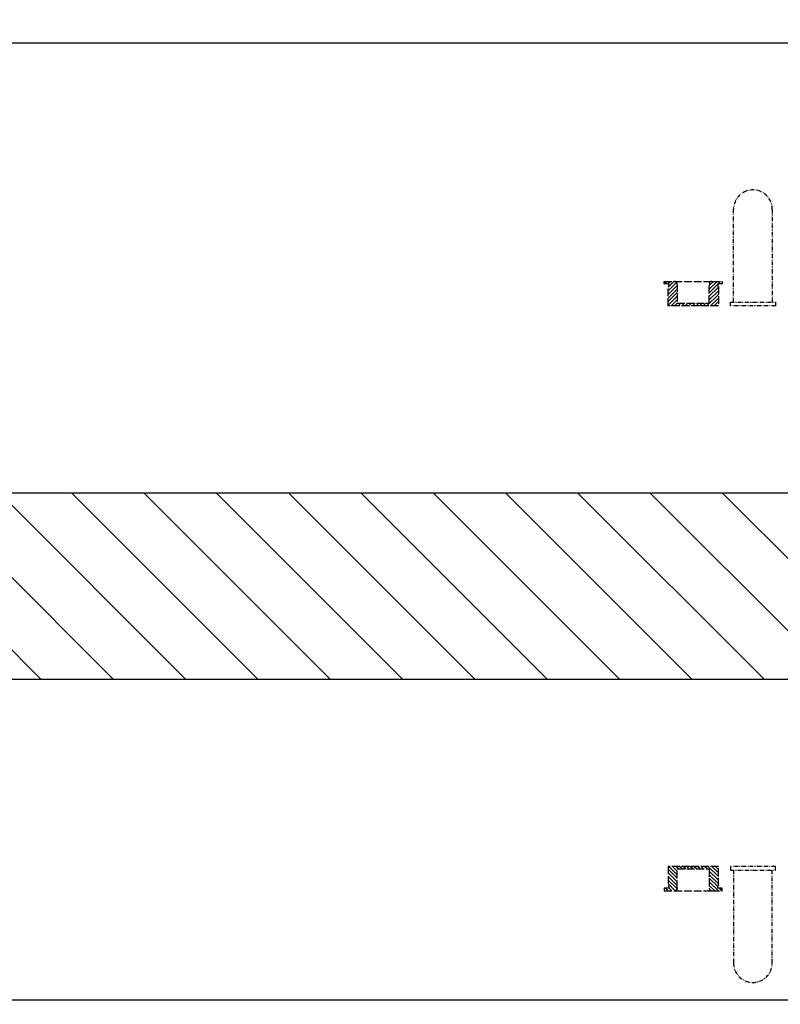
# Model space of a CAD drawing. Units: millimetres. Extents: x -780 to 17940, y -2690 to 6735.
# Drawn here: x 2472 to 2708, y -654 to -348 of the extents above; entities that cross this region are included whole.
import ezdxf

# ---------------------------------------------------------------- set-up
doc = ezdxf.new("R2010")
doc.units = ezdxf.units.MM
doc.header["$LTSCALE"] = 0.5
doc.linetypes.add('ACAD_ISO02W100', pattern=[15, 12, -3])
doc.linetypes.add('ACAD_ISO12W100', pattern=[21, 12, -3, 0, -3, 0, -3])
for name, color, linetype in [('dimension-Bemassung', 5, 'Continuous'), ('hatching-Schraffur', 5, 'Continuous'), ('hiddenline-hinterliegendelinie', 6, 'Continuous'), ('hiddenline-Verdeckt', 6, 'ACAD_ISO02W100'), ('outline-Körperkante', 7, 'Continuous')]:
    doc.layers.add(name, color=color, linetype=linetype)
doc.styles.add('Text_5', font='arial.ttf', dxfattribs={"height": 5})
doc.dimstyles.new('Details', dxfattribs={"dimtxt": 5, "dimasz": 6, "dimexe": 1.25, "dimexo": 0.625, "dimgap": 2, "dimtad": 1, "dimdec": 1, "dimtxsty": 'Text_5', "dimcen": 2.5, "dimadec": 0, "dimazin": 0, "dimtfac": 1, "dimtdec": 1, "dimtmove": 0, "dimatfit": 3, "dimfxl": 1, "dimarcsym": 0})

# ---------------------------------------------------------------- blocks, each defined once
blk = doc.blocks.new('*D50')
at = {"layer": 'Defpoints', "color": 0, "transparency": 16777216}
for p in [(1216.85, -355.59), (1216.85, -395.59), (2825.85, -395.13)]:
    blk.add_point(p, dxfattribs=at)
at = {"layer": 'dimension-Bemassung', "color": 0, "lineweight": -2, "transparency": 16777216}
for p, q in [((1216.85, -394.97), (1216.85, -354.34)), ((2825.85, -394.5), (2825.85, -354.34)), ((2821.85, -355.59), (1220.85, -355.59))]:
    blk.add_line(p, q, dxfattribs=at)
at = {"layer": 'dimension-Bemassung', "color": 0, "transparency": 16777216}
for points in [[(1220.85, -354.93), (1220.85, -356.26), (1216.85, -355.59)], [(2821.85, -354.93), (2821.85, -356.26), (2825.85, -355.59)]]:
    blk.add_solid(points, dxfattribs=at)
at = {"layer": 'dimension-Bemassung', "color": 0, "transparency": 16777216, "insert": (2799.92, -351.59), "char_height": 5, "width": 9.3015, "attachment_point": 5, "style": 'Text_5'}
blk.add_mtext('{\\H0.8x;LB}', dxfattribs=at)
blk = doc.blocks.new('*D40')
at = {"layer": 'Defpoints', "color": 0, "transparency": 16777216}
for p in [(2867.85, -536.05), (1174.85, -544.05), (1174.85, -652.68)]:
    blk.add_point(p, dxfattribs=at)
at = {"layer": 'dimension-Bemassung', "color": 0, "lineweight": -2, "transparency": 16777216}
for p, q in [((2867.85, -536.68), (2867.85, -653.93)), ((1174.85, -544.68), (1174.85, -653.93)), ((2863.85, -652.68), (1178.85, -652.68))]:
    blk.add_line(p, q, dxfattribs=at)
at = {"layer": 'dimension-Bemassung', "color": 0, "transparency": 16777216}
for points in [[(1178.85, -652.01), (1178.85, -653.34), (1174.85, -652.68)], [(2863.85, -652.01), (2863.85, -653.34), (2867.85, -652.68)]]:
    blk.add_solid(points, dxfattribs=at)
at = {"layer": 'dimension-Bemassung', "color": 0, "transparency": 16777216, "insert": (2806.32, -648.18), "char_height": 5, "attachment_point": 5, "style": 'Text_5'}
blk.add_mtext('FB', dxfattribs=at)
blk = doc.blocks.new('GR Türflügel HERM 01')
at = {"layer": 'hatching-Schraffur', "ltscale": 0.5}
h = blk.add_hatch(dxfattribs=at)
h.set_pattern_fill('ANSI31', color=256, scale=5, angle=270)
h.set_pattern_definition([(315, (-2867.852, 11057.269), (11.22532, 11.22532), [])])
h.paths.add_polyline_path([(-10, 29), (-10, 19), (-1.5, 19), (-1.5, 4.5), (-13.5, 4.5), (-13.5, -4.5), (-1.5, -4.5), (-1.5, -19), (-10, -19), (-10, -29), (-1683, -29), (-1683, -19), (-1691.5, -19), (-1691.5, -4.5), (-1679.5, -4.5), (-1679.5, 4.5), (-1691.5, 4.5), (-1691.5, 19), (-1683, 19), (-1683, 29)])
at = {"ltscale": 0.5}
blk.add_lwpolyline([(-10, 29), (-10, 19), (-1.5, 19), (-1.5, 4.5), (-13.5, 4.5), (-13.5, -4.5), (-1.5, -4.5), (-1.5, -19), (-10, -19), (-10, -29), (-1683, -29), (-1683, -19), (-1691.5, -19), (-1691.5, -4.5), (-1679.5, -4.5), (-1679.5, 4.5), (-1691.5, 4.5), (-1691.5, 19), (-1683, 19), (-1683, 29)], close=True, dxfattribs=at)
blk = doc.blocks.new('Griffmulde')
h = blk.add_hatch()
h.set_pattern_fill('ANSI31', color=256, scale=0.62, angle=180, style=0)
h.set_pattern_definition([(225, (87.814, 56.6373), (1.39194, -1.39194), [])])
edge = h.paths.add_edge_path(flags=0)
edge.add_line((-19, -2), (-22.5, -2))
edge.add_line((-22.5, -2), (-22.5, 0))
edge.add_line((-22.5, 0), (-14.5, 0))
edge.add_arc((-14.5, -2), 2, 360, 450, ccw=False)
edge.add_line((-12.5, -2), (-12.5, -17))
edge.add_line((-12.5, -17), (12.5, -17))
edge.add_line((12.5, -17), (12.5, -2))
edge.add_arc((14.5, -2), 2, 450, 540, ccw=False)
edge.add_line((14.5, 0), (22.5, 0))
edge.add_line((22.5, 0), (22.5, -2))
edge.add_line((22.5, -2), (19, -2))
edge.add_line((19, -2), (19, -4))
edge.add_line((19, -4), (19.5, -4))
edge.add_line((19.5, -4), (19.5, -19))
edge.add_line((19.5, -19), (-19.5, -19))
edge.add_line((-19.5, -19), (-19.5, -4))
edge.add_line((-19.5, -4), (-19, -4))
edge.add_line((-19, -4), (-19, -2))
for p, q in [((-22.5, -2), (-22.5, 0)), ((-22.5, 0), (-14.5, 0)), ((-14.5, 0), (14.5, 0)), ((14.5, 0), (22.5, 0)), ((22.5, 0), (22.5, -2)), ((-19, -2), (-22.5, -2)), ((-19.5, -19), (-19.5, -4)), ((-19.5, -4), (-19, -4)), ((-19, -4), (-19, -2)), ((-12.5, -2), (-12.5, -17)), ((12.5, -17), (12.5, -2)), ((22.5, -2), (19, -2)), ((19, -2), (19, -4)), ((19, -4), (19.5, -4)), ((19.5, -4), (19.5, -19)), ((19.5, -19), (-19.5, -19)), ((-12.5, -17), (12.5, -17))]:
    blk.add_line(p, q)
for centre, start, end in [((-14.5, -2), 0, 90), ((14.5, -2), 90, 180)]:
    blk.add_arc(centre, 2, start, end)

msp = doc.modelspace()

# ---------------------------------------------------------------- hatches: boundary and pattern name
at = {"layer": 'hatching-Schraffur', "lineweight": 25, "ltscale": 0.5}
h = msp.add_hatch(dxfattribs=at)
h.set_pattern_fill('ANSI37', color=256, scale=5, angle=90)
h.set_pattern_definition([(135, (-3463.197, 1791.712), (-11.22532, -11.22532), []), (225, (-3463.197, 1791.712), (11.22532, -11.22532), [])])
h.paths.add_polyline_path([(2685.35, -477.19), (2685.35, -466.19, -0.414214), (2685.85, -465.69), (2687.35, -465.69, -0.414214), (2687.85, -466.19), (2687.85, -477.19, -0.414214), (2687.35, -477.69), (2685.85, -477.69, -0.414214)])
edge = h.paths.add_edge_path()
edge.add_arc((2687.35, -466.19), 0.5, 360, 450, ccw=False)
edge.add_line((2687.85, -466.19), (2687.85, -477.19))
edge.add_arc((2687.35, -477.19), 0.5, 270, 360, ccw=False)
edge.add_line((2687.35, -477.69), (2685.85, -477.69))
edge.add_arc((2685.85, -477.19), 0.5, 180, 270, ccw=False)
edge.add_line((2685.35, -477.19), (2685.35, -466.19))
edge.add_arc((2685.85, -466.19), 0.5, 450, 540, ccw=False)
edge.add_line((2685.85, -465.69), (2687.35, -465.69))

# ---------------------------------------------------------------- linework, layer by layer
at = {"layer": 'hiddenline-hinterliegendelinie', "linetype": 'ACAD_ISO12W100', "lineweight": 25, "ltscale": 0.2}
for p, q in [((2693.77, -435.94), (2693.77, -407.14)), ((2705.77, -407.24), (2705.77, -435.95)), ((2693.77, -612.34), (2693.77, -641.14)), ((2705.77, -641.03), (2705.77, -612.32))]:
    msp.add_line(p, q, dxfattribs=at)
for points in [[(2706.77, -437.15), (2692.77, -437.15), (2692.77, -435.95), (2706.77, -435.95)], [(2706.77, -611.12), (2692.77, -611.12), (2692.77, -612.32), (2706.77, -612.32)]]:
    msp.add_lwpolyline(points, close=True, dxfattribs=at)
for centre, start, end in [((2699.77, -407.14), 359.0102, 180), ((2699.77, -641.14), 180, 0.9898)]:
    msp.add_arc(centre, 6, start, end, dxfattribs=at)

# ---------------------------------------------------------------- block references
at = {"layer": 'hiddenline-Verdeckt', "lineweight": 25, "xscale": 0.4, "yscale": 0.4, "zscale": 0.4}
msp.add_blockref('Griffmulde', (2681.23, -429.55), dxfattribs=at)
at = {"layer": 'hiddenline-Verdeckt', "lineweight": 25, "xscale": -0.4, "yscale": 0.4, "zscale": 0.4, "rotation": 180}
msp.add_blockref('Griffmulde', (2681.23, -618.72), dxfattribs=at)
at = {"layer": 'outline-Körperkante', "ltscale": 0.5}
msp.add_blockref('GR Türflügel HERM 01', (2867.85, -524.14), dxfattribs=at)

# ---------------------------------------------------------------- dimensions: what is measured, and where the dimension line sits
at = {"layer": 'dimension-Bemassung'}
for base, p1, p2, text, picture, middle in [((1216.85, -355.59), (2825.85, -395.13), (1216.85, -395.59), '{\\H0.8x;LB}', '*D50', (2799.92, -355.59)), ((1174.85, -652.68), (2867.85, -536.05), (1174.85, -544.05), 'FB', '*D40', (2806.32, -652.68))]:
    dim = msp.add_linear_dim(base=base, p1=p1, p2=p2, angle=180, text=text, dimstyle='Details', override={"dimasz": 4, "dimdec": 0, "dimtp": 6, "dimtm": 6}, dxfattribs=at)
    dim.commit()
    dim.dimension.update_dxf_attribs({"geometry": picture, "text_midpoint": middle, "dimtype": 160})

doc.saveas('drawing.dxf')
